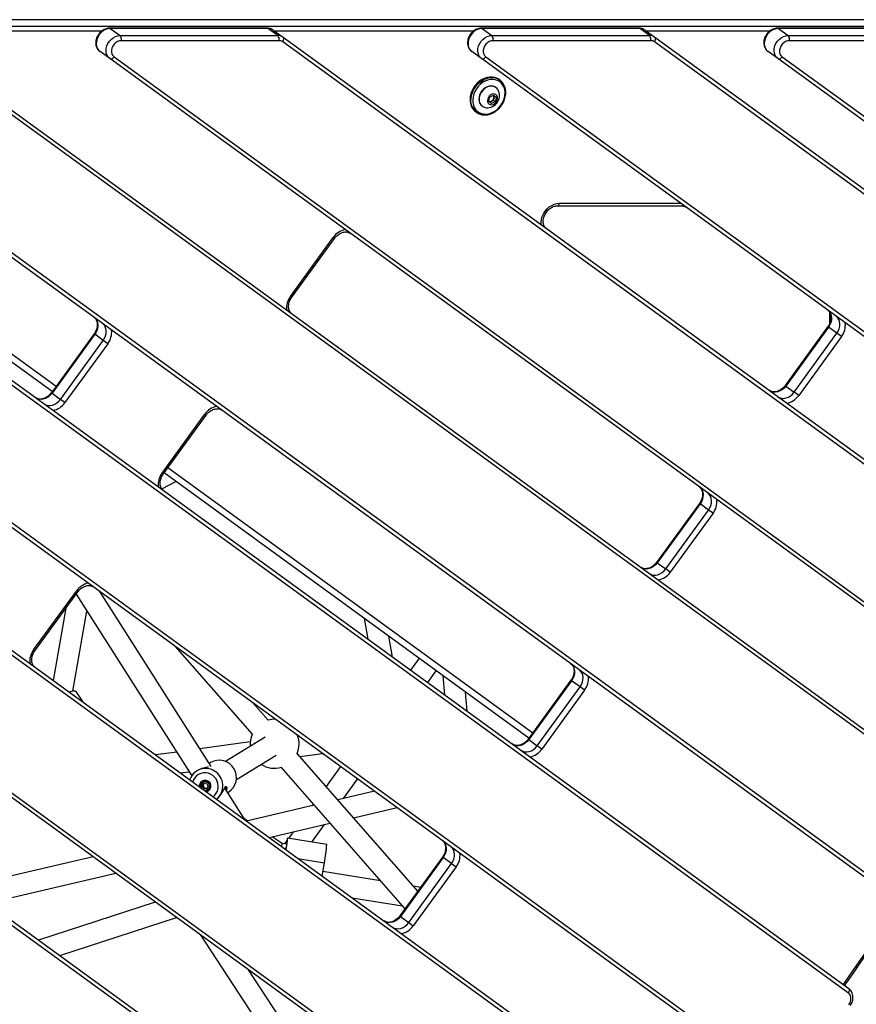
# Model space of a CAD drawing. Units: millimetres. Extents: x -9375 to 8437, y -9096 to 7033.
# Drawn here: x -1711 to -1079, y -645 to 98 of the extents above; entities that cross this region are included whole.
import ezdxf

# ---------------------------------------------------------------- set-up
doc = ezdxf.new("R2010")
doc.units = ezdxf.units.MM

msp = doc.modelspace()

# ---------------------------------------------------------------- linework, layer by layer
at = {"color": 7, "linetype": 'Continuous', "lineweight": 25}
for p, q in [((-903.33, 97.95), (-2012.83, 97.95)), ((-902.77, 97.75), (-2012.26, 97.75)), ((-2005.88, 93.11), (-896.38, 93.11)), ((-1649.15, 89.24), (-1798.95, 89.24)), ((-1523.95, 91.52), (-1643.04, 91.52)), ((-1642.48, 91.33), (-1635.11, 85.97)), ((-1523.39, 91.33), (-1642.48, 91.33)), ((-1516.02, 85.97), (-1523.39, 91.33)), ((-1519.39, 90.07), (-1512.02, 84.72)), ((-1368.44, 89.24), (-1518.24, 89.24)), ((-1243.24, 91.52), (-1362.33, 91.52)), ((-1361.77, 91.33), (-1354.4, 85.97)), ((-1242.67, 91.33), (-1361.77, 91.33)), ((-1235.31, 85.97), (-1242.67, 91.33)), ((-1238.67, 90.07), (-1231.31, 84.72)), ((-1144.72, 89.24), (-1237.52, 89.24)), ((-1019.52, 91.52), (-1138.61, 91.52)), ((-1138.05, 91.33), (-1130.69, 85.97)), ((-1018.96, 91.33), (-1138.05, 91.33)), ((-1792.74, 84.72), (-994.2, -495.45)), ((-1635.11, 85.97), (-1516.02, 85.97)), ((-1515.11, 82.1), (-1634.2, 82.1)), ((-1512.02, 84.72), (-912.44, -350.9)), ((-1354.4, 85.97), (-1235.31, 85.97)), ((-1234.4, 82.1), (-1353.49, 82.1)), ((-1231.31, 84.72), (-839.96, -199.61)), ((-1130.69, 85.97), (-1011.59, 85.97)), ((-1010.68, 82.1), (-1129.77, 82.1)), ((-994.49, -498.95), (-1793.03, 81.22)), ((-912.73, -354.4), (-1512.31, 81.22)), ((-840.25, -203.1), (-1231.6, 81.22)), ((-1043.35, -570.98), (-1923.58, 68.54)), ((-1920.35, 69.9), (-1040.12, -569.62)), ((-1642.87, 68.54), (-1650.23, 73.89)), ((-957.77, -429.21), (-1642.87, 68.54)), ((-1639.63, 69.9), (-954.54, -427.85)), ((-1362.15, 68.54), (-1369.52, 73.89)), ((-881.3, -280.82), (-1362.15, 68.54)), ((-1358.92, 69.9), (-878.07, -279.46)), ((-1138.44, 68.54), (-1145.81, 73.89)), ((-827.18, -157.6), (-1138.44, 68.54)), ((-1135.2, 69.9), (-823.95, -156.24)), ((-1348.25, 52.26), (-1348.99, 52.8)), ((-1351.25, 46.71), (-1351.43, 46.85)), ((-1085.19, -637), (-2015.49, 38.9)), ((-2015.2, 42.4), (-1084.9, -633.5)), ((-1356.75, 36.19), (-1356.1, 39.42)), ((-1356.1, 39.42), (-1353.22, 41.04)), ((-1353.18, 37.3), (-1354.62, 36.49)), ((-1353.22, 41.04), (-1351, 39.42)), ((-1352.85, 38.92), (-1353.18, 37.3)), ((-1353.18, 37.3), (-1351.65, 36.19)), ((-1352.53, 40.54), (-1352.85, 38.92)), ((-1351, 39.42), (-1351.65, 36.19)), ((-1361.72, 32.69), (-1361.53, 32.55)), ((-1354.52, 34.57), (-1356.75, 36.19)), ((-1354.62, 36.49), (-1356.06, 35.68)), ((-1351.65, 36.19), (-1354.52, 34.57)), ((-1366.62, 28.53), (-1365.88, 27.99)), ((-2064.86, -29.06), (-1134.57, -704.95)), ((-1137.8, -706.31), (-2068.1, -30.41)), ((-1304.82, -42.54), (-1211.25, -42.54)), ((-1303.35, -40.61), (-1211.91, -40.61)), ((-1506.42, -110.94), (-1474.09, -66.44)), ((-1473.14, -67.14), (-1474.09, -66.44)), ((-1505.46, -111.63), (-1473.14, -67.14)), ((-1805.85, -89.92), (-1683.45, -178.85)), ((-1686.39, -182.9), (-1798.52, -101.43)), ((-1505.46, -111.63), (-1506.42, -110.94)), ((-2064.65, -125.62), (-1184.42, -765.14)), ((-1099.15, -131.03), (-1099.15, -123.28)), ((-1184.71, -768.64), (-2064.94, -129.12)), ((-1100.66, -133.8), (-1132.99, -178.3)), ((-1100.66, -133.8), (-1100.16, -134.17)), ((-1654.65, -139.21), (-1686.98, -183.71)), ((-1654.15, -139.57), (-1686.48, -184.07)), ((-1654.65, -139.21), (-1654.15, -139.57)), ((-1647.77, -144.21), (-1654.15, -139.57)), ((-1100.16, -134.17), (-1132.49, -178.66)), ((-1126.11, -183.3), (-1093.78, -138.8)), ((-1093.78, -138.8), (-1100.16, -134.17)), ((-1090.38, -141.28), (-1093.78, -138.8)), ((-1680.09, -188.71), (-1647.77, -144.21)), ((-1644.36, -146.68), (-1676.69, -191.18)), ((-1644.36, -146.68), (-1647.77, -144.21)), ((-1090.38, -141.28), (-1122.7, -185.77)), ((-1132.99, -178.3), (-1132.49, -178.66)), ((-1686.98, -183.71), (-1686.48, -184.07)), ((-1686.48, -184.07), (-1680.09, -188.71)), ((-1132.49, -178.66), (-1126.11, -183.3)), ((-1122.7, -185.77), (-1126.11, -183.3)), ((-1676.69, -191.18), (-1680.09, -188.71)), ((-1603.4, -244.43), (-1571.07, -199.93)), ((-1602.45, -245.12), (-1570.12, -200.62)), ((-1570.12, -200.62), (-1571.07, -199.93)), ((-1602.45, -245.12), (-1603.4, -244.43)), ((-1326.37, -444.47), (-1601.86, -244.31)), ((-1598.92, -240.27), (-1323.43, -440.42)), ((-1603.55, -256.34), (-1593, -250.75)), ((-1241.07, -835.24), (-2039.61, -255.06)), ((-2036.37, -253.71), (-1237.83, -833.88)), ((-1197.65, -267.29), (-1229.97, -311.79)), ((-1197.65, -267.29), (-1197.15, -267.65)), ((-1197.15, -267.65), (-1229.48, -312.15)), ((-1223.09, -316.79), (-1190.76, -272.29)), ((-1187.36, -274.76), (-1219.69, -319.26)), ((-1190.76, -272.29), (-1197.15, -267.65)), ((-1187.36, -274.76), (-1190.76, -272.29)), ((-1229.97, -311.79), (-1229.48, -312.15)), ((-1229.48, -312.15), (-1223.09, -316.79)), ((-1219.69, -319.26), (-1223.09, -316.79)), ((-1700.39, -377.91), (-1668.06, -333.42)), ((-1699.43, -378.61), (-1667.1, -334.11)), ((-1668.06, -333.42), (-1667.1, -334.11)), ((-1566.33, -465.91), (-1650.47, -333.84)), ((-1668.26, -335.7), (-1580.88, -472.86)), ((-1675.93, -346.26), (-1685.5, -401.09)), ((-1670.63, -408.96), (-1660.08, -348.53)), ((-1450.86, -354.02), (-1448.04, -369.66)), ((-1429.34, -383.25), (-1432.16, -367.61)), ((-1700.39, -377.91), (-1699.43, -378.61)), ((-1593.47, -375.25), (-1535.37, -441.56)), ((-1409.26, -384.24), (-1415.73, -393.14)), ((-1977.91, -392.6), (-1292.81, -890.35)), ((-1402.79, -402.54), (-1396.32, -393.65)), ((-1293.1, -893.85), (-1978.2, -396.1)), ((-1391.38, -397.24), (-1390.14, -411.73)), ((-1294.63, -400.78), (-1326.96, -445.27)), ((-1294.13, -401.14), (-1326.46, -445.64)), ((-1294.63, -400.78), (-1294.13, -401.14)), ((-1287.75, -405.78), (-1294.13, -401.14)), ((-1320.08, -450.28), (-1287.75, -405.78)), ((-1284.35, -408.25), (-1316.67, -452.75)), ((-1284.35, -408.25), (-1287.75, -405.78)), ((-1662.78, -417.59), (-1668.24, -409.27)), ((-1373.03, -424.16), (-1374.26, -409.67)), ((-1523.34, -431.02), (-1534.94, -417.78)), ((-1525.43, -443.68), (-1555.58, -462.02)), ((-1500.95, -442.47), (-1501.01, -442.48)), ((-1326.96, -445.27), (-1326.46, -445.64)), ((-1326.46, -445.64), (-1320.08, -450.28)), ((-1536.86, -447.39), (-1574.82, -452.59)), ((-1316.67, -452.75), (-1320.08, -450.28)), ((-1592.26, -454.99), (-1608.3, -457.18)), ((-1547.27, -475.69), (-1517.11, -457.35)), ((-1410.32, -560.01), (-1501.4, -456.05)), ((-1499.34, -458.4), (-1482.24, -456.06)), ((-1573.45, -467.55), (-1574.52, -467.94)), ((-1566.76, -462.97), (-1567.8, -463.6)), ((-1513.44, -466.59), (-1419.96, -573.28)), ((-1468.63, -465.95), (-1479.55, -480.99)), ((-1589.6, -470.77), (-1582.8, -469.84)), ((-1576.77, -469.06), (-1577.05, -469.23)), ((-1466.3, -489.97), (-1455.69, -475.36)), ((-1573.08, -480.44), (-1571.8, -478.56)), ((-1572.22, -479.92), (-1573.08, -480.44)), ((-1572.08, -482.53), (-1573.08, -480.44)), ((-1572.82, -477.19), (-1572.82, -477.19)), ((-1572.22, -479.92), (-1571.33, -478.61)), ((-1571.22, -482), (-1572.22, -479.92)), ((-1571.22, -482), (-1572.08, -482.53)), ((-1572.08, -482.53), (-1569.81, -482.73)), ((-1569.53, -478.77), (-1571.8, -478.56)), ((-1571.22, -482), (-1569.43, -482.17)), ((-1568.54, -480.85), (-1569.81, -482.73)), ((-1568.54, -480.85), (-1569.53, -478.77)), ((-1540.53, -506.42), (-1556.15, -481.89)), ((-1568.66, -484.02), (-1568.66, -484.02)), ((-1555.04, -483.63), (-1554.95, -483.38)), ((-1553.83, -485.54), (-1553.25, -485.18)), ((-1443.05, -484.54), (-1470.77, -491.01)), ((-1488.43, -495.14), (-1539.61, -507.09)), ((-1489.2, -494.26), (-1490.12, -495.53)), ((-1458.82, -504.65), (-1425.93, -496.97)), ((-1538.9, -506.92), (-1541.14, -505.47)), ((-1522.5, -519.52), (-1476.48, -508.78)), ((-1490.33, -523.04), (-1480.68, -509.76)), ((-1512.65, -523.96), (-1520.29, -519)), ((-1479.07, -524.88), (-1508.66, -520.05)), ((-1504.5, -515.32), (-1508.01, -520.16)), ((-1509.38, -524.49), (-1512.66, -523.96)), ((-1509.19, -521.78), (-1510.97, -524.23)), ((-1655.49, -534.14), (-1752.05, -556.69)), ((-1500.83, -535.26), (-1480.8, -538.53)), ((-1391.61, -534.27), (-1423.94, -578.76)), ((-1391.12, -534.63), (-1423.44, -579.12)), ((-1391.61, -534.27), (-1391.12, -534.63)), ((-1384.73, -539.27), (-1391.12, -534.63)), ((-1482.45, -548.62), (-1480.8, -538.53)), ((-1417.06, -583.76), (-1384.73, -539.27)), ((-1381.33, -541.74), (-1413.66, -586.24)), ((-1384.73, -539.27), (-1381.33, -541.74)), ((-1734.94, -569.12), (-1638.37, -546.58)), ((-1438.35, -552.29), (-1481.89, -545.19)), ((-1408.27, -557.19), (-1413.53, -556.34)), ((-1459.93, -564.98), (-1421.78, -571.2)), ((-1608.48, -568.3), (-1696.65, -596.94)), ((-1423.94, -578.76), (-1423.44, -579.12)), ((-1423.44, -579.12), (-1417.06, -583.76)), ((-1680.65, -608.57), (-1592.48, -579.92)), ((-1417.06, -583.76), (-1413.66, -586.24)), ((-1574.73, -592.81), (-1508.06, -694.54)), ((-1498, -680.7), (-1538.21, -619.35))]:
    msp.add_line(p, q, dxfattribs=at)
at = {"color": 7, "linetype": 'Continuous', "lineweight": 25, "flags": 128}
for points in [[(-1642.48, 91.33), (-1644.22, 91.14), (-1645.97, 90.58), (-1647.65, 89.67), (-1649.19, 88.46), (-1650.54, 86.98), (-1651.65, 85.3), (-1652.45, 83.48), (-1652.93, 81.61), (-1653.07, 79.75), (-1652.85, 77.98), (-1652.28, 76.37), (-1651.4, 74.99), (-1650.23, 73.89)], [(-1643.04, 91.52), (-1642.78, 91.48), (-1642.48, 91.33)], [(-1523.95, 91.52), (-1523.69, 91.48), (-1523.39, 91.33)], [(-1361.77, 91.33), (-1363.51, 91.14), (-1365.25, 90.58), (-1366.93, 89.67), (-1368.48, 88.46), (-1369.83, 86.98), (-1370.93, 85.3), (-1371.74, 83.48), (-1372.22, 81.61), (-1372.35, 79.75), (-1372.13, 77.98), (-1371.57, 76.37), (-1370.69, 74.99), (-1369.52, 73.89)], [(-1362.33, 91.52), (-1362.06, 91.48), (-1361.77, 91.33)], [(-1243.24, 91.52), (-1242.97, 91.48), (-1242.67, 91.33)], [(-1138.05, 91.33), (-1139.79, 91.14), (-1141.54, 90.58), (-1143.22, 89.67), (-1144.76, 88.46), (-1146.12, 86.98), (-1147.22, 85.3), (-1148.02, 83.48), (-1148.5, 81.61), (-1148.64, 79.75), (-1148.42, 77.98), (-1147.86, 76.37), (-1146.97, 74.99), (-1145.81, 73.89)], [(-1138.05, 91.33), (-1138.35, 91.48), (-1138.62, 91.52)], [(-1642.87, 68.54), (-1644.03, 69.64), (-1644.92, 71.02), (-1645.48, 72.63), (-1645.7, 74.4), (-1645.57, 76.26), (-1645.09, 78.13), (-1644.28, 79.94), (-1643.18, 81.63), (-1641.83, 83.1), (-1640.28, 84.32), (-1638.6, 85.23), (-1636.85, 85.79), (-1635.11, 85.97)], [(-1634.2, 82.1), (-1635.64, 81.92), (-1637.08, 81.37), (-1638.42, 80.5), (-1639.61, 79.35), (-1640.56, 77.99), (-1641.22, 76.49), (-1641.57, 74.94), (-1641.57, 73.42), (-1641.24, 72.03), (-1640.58, 70.83), (-1639.63, 69.9)], [(-1512.31, 81.22), (-1512, 81.72), (-1511.75, 82.24), (-1511.58, 82.75), (-1511.5, 83.25), (-1511.5, 83.72), (-1511.59, 84.13), (-1511.77, 84.47), (-1512.02, 84.72)], [(-1362.15, 68.54), (-1363.32, 69.64), (-1364.2, 71.02), (-1364.76, 72.63), (-1364.98, 74.4), (-1364.85, 76.26), (-1364.37, 78.13), (-1363.56, 79.94), (-1362.46, 81.63), (-1361.11, 83.1), (-1359.56, 84.32), (-1357.88, 85.23), (-1356.14, 85.79), (-1354.4, 85.97)], [(-1353.49, 82.1), (-1354.93, 81.92), (-1356.36, 81.37), (-1357.71, 80.5), (-1358.89, 79.35), (-1359.84, 77.99), (-1360.51, 76.49), (-1360.85, 74.94), (-1360.86, 73.42), (-1360.52, 72.03), (-1359.86, 70.83), (-1358.92, 69.9)], [(-1231.6, 81.22), (-1231.28, 81.72), (-1231.03, 82.24), (-1230.86, 82.75), (-1230.78, 83.25), (-1230.78, 83.72), (-1230.88, 84.13), (-1231.05, 84.47), (-1231.31, 84.72)], [(-1138.44, 68.54), (-1139.61, 69.64), (-1140.49, 71.02), (-1141.05, 72.63), (-1141.27, 74.4), (-1141.14, 76.26), (-1140.66, 78.13), (-1139.85, 79.94), (-1138.75, 81.63), (-1137.4, 83.1), (-1135.85, 84.32), (-1134.17, 85.23), (-1132.42, 85.79), (-1130.69, 85.97)], [(-1129.77, 82.1), (-1131.22, 81.92), (-1132.65, 81.37), (-1133.99, 80.5), (-1135.18, 79.35), (-1136.13, 77.99), (-1136.79, 76.49), (-1137.14, 74.94), (-1137.14, 73.42), (-1136.81, 72.03), (-1136.15, 70.83), (-1135.2, 69.9)], [(-1642.87, 68.54), (-1642.55, 68.38), (-1642.17, 68.32), (-1641.75, 68.36), (-1641.31, 68.5), (-1640.86, 68.73), (-1640.42, 69.05), (-1640, 69.45), (-1639.63, 69.9)], [(-1362.15, 68.54), (-1361.83, 68.38), (-1361.45, 68.32), (-1361.04, 68.36), (-1360.59, 68.5), (-1360.14, 68.73), (-1359.7, 69.05), (-1359.29, 69.45), (-1358.92, 69.9)], [(-1138.44, 68.54), (-1138.12, 68.38), (-1137.74, 68.32), (-1137.32, 68.36), (-1136.88, 68.5), (-1136.43, 68.73), (-1135.99, 69.05), (-1135.57, 69.45), (-1135.2, 69.9)], [(-1348.99, 52.8), (-1350.4, 53.65), (-1352.13, 54.3), (-1353.99, 54.63), (-1355.95, 54.63), (-1357.94, 54.31), (-1359.94, 53.67), (-1361.88, 52.72), (-1363.73, 51.49), (-1365.43, 50.01), (-1366.96, 48.3), (-1368.28, 46.42), (-1369.35, 44.4), (-1370.15, 42.3), (-1370.66, 40.15), (-1370.86, 38.02), (-1370.77, 35.95), (-1370.36, 33.99), (-1369.67, 32.19), (-1368.69, 30.58), (-1367.46, 29.22), (-1366.62, 28.53)], [(-1369.49, 33.01), (-1369.87, 34.42), (-1370.12, 36.44), (-1370.06, 38.55), (-1369.7, 40.69), (-1369.05, 42.82), (-1368.11, 44.89), (-1366.91, 46.85), (-1365.49, 48.64), (-1363.86, 50.24), (-1362.08, 51.6), (-1360.18, 52.7)], [(-1359.48, 51.5), (-1361.34, 50.42), (-1363.08, 49.07), (-1364.65, 47.47), (-1366.01, 45.68), (-1367.13, 43.73), (-1367.97, 41.68), (-1368.52, 39.58), (-1368.76, 37.48), (-1368.68, 35.45), (-1368.29, 33.52), (-1367.6, 31.76), (-1366.62, 30.21), (-1365.38, 28.9), (-1363.91, 27.87), (-1362.25, 27.15), (-1360.45, 26.76), (-1358.54, 26.71), (-1356.59, 26.99), (-1354.63, 27.61), (-1352.73, 28.54), (-1350.92, 29.76), (-1349.26, 31.24), (-1347.79, 32.94), (-1346.55, 34.82), (-1345.56, 36.82), (-1344.87, 38.91), (-1344.47, 41.01), (-1344.39, 43.08), (-1344.62, 45.07), (-1345.17, 46.92), (-1346.01, 48.58), (-1347.12, 50.02), (-1348.48, 51.19), (-1350.05, 52.06), (-1351.78, 52.62), (-1353.64, 52.84), (-1355.58, 52.73), (-1357.54, 52.28), (-1359.48, 51.5)], [(-1351.43, 46.85), (-1352.03, 47.22), (-1353.35, 47.75), (-1354.81, 47.94), (-1356.34, 47.8), (-1357.88, 47.33), (-1359.36, 46.56), (-1360.73, 45.5), (-1361.93, 44.21), (-1362.91, 42.74), (-1363.64, 41.14), (-1364.07, 39.49), (-1364.2, 37.85), (-1364.01, 36.29), (-1363.52, 34.88), (-1362.75, 33.66), (-1361.72, 32.69), (-1361.72, 32.69)], [(-1349.25, 44.07), (-1349.8, 45.16), (-1350.7, 46.26), (-1351.84, 47.09), (-1353.17, 47.61), (-1354.62, 47.81), (-1356.15, 47.67), (-1357.69, 47.2), (-1359.17, 46.42), (-1360.55, 45.36), (-1361.75, 44.07), (-1362.73, 42.6), (-1363.45, 41.01), (-1363.88, 39.36), (-1364.01, 37.72), (-1363.82, 36.16), (-1363.33, 34.74), (-1362.56, 33.52), (-1361.53, 32.55), (-1361.53, 32.55)], [(-1356.45, 34.27), (-1355.55, 33.83), (-1354.52, 33.72), (-1353.43, 33.94), (-1352.38, 34.48), (-1351.46, 35.28), (-1350.72, 36.29), (-1350.25, 37.42), (-1350.06, 38.58), (-1350.19, 39.68), (-1350.61, 40.63), (-1351.3, 41.35), (-1352.2, 41.78), (-1353.23, 41.89), (-1354.32, 41.67), (-1355.36, 41.14), (-1356.29, 40.33), (-1357.02, 39.32), (-1357.5, 38.19), (-1357.68, 37.03), (-1357.56, 35.93), (-1357.13, 34.99), (-1356.45, 34.27)], [(-1317, -56.97), (-1317.01, -56.91), (-1317.1, -54.87), (-1316.84, -52.76), (-1316.25, -50.65), (-1315.34, -48.6), (-1314.14, -46.68), (-1312.69, -44.95), (-1311.02, -43.45), (-1309.2, -42.24), (-1307.27, -41.34), (-1305.3, -40.8), (-1303.35, -40.61)], [(-1100.71, -121.4), (-1099.57, -122.47), (-1098.7, -123.81), (-1098.13, -125.36), (-1097.89, -127.08), (-1097.98, -128.88), (-1098.4, -130.71), (-1099.14, -132.5), (-1100.16, -134.17)], [(-1093.78, -138.8), (-1092.76, -137.14), (-1092.02, -135.35), (-1091.6, -133.52), (-1091.5, -131.72), (-1091.75, -130), (-1092.32, -128.45), (-1093.19, -127.11), (-1094.33, -126.04)], [(-1654.7, -126.81), (-1653.56, -127.88), (-1652.69, -129.22), (-1652.12, -130.77), (-1651.88, -132.48), (-1651.97, -134.29), (-1652.39, -136.12), (-1653.13, -137.9), (-1654.15, -139.57)], [(-1647.77, -144.21), (-1646.74, -142.54), (-1646.01, -140.76), (-1645.58, -138.93), (-1645.49, -137.12), (-1645.74, -135.41), (-1646.3, -133.85), (-1647.17, -132.52), (-1648.32, -131.45)], [(-1686.48, -184.07), (-1687.75, -185.56), (-1689.22, -186.81), (-1690.83, -187.78), (-1692.52, -188.42), (-1694.22, -188.72), (-1695.88, -188.66), (-1697.42, -188.24), (-1698.78, -187.49)], [(-1132.49, -178.66), (-1133.76, -180.15), (-1135.23, -181.4), (-1136.84, -182.37), (-1138.53, -183.01), (-1140.24, -183.31), (-1141.89, -183.25), (-1143.43, -182.84), (-1144.8, -182.08)], [(-1138.41, -186.72), (-1137.05, -187.48), (-1135.51, -187.89), (-1133.85, -187.95), (-1132.15, -187.65), (-1130.46, -187.01), (-1128.85, -186.04), (-1127.38, -184.79), (-1126.11, -183.3)], [(-1692.4, -192.13), (-1691.03, -192.88), (-1689.49, -193.3), (-1687.84, -193.36), (-1686.13, -193.06), (-1684.44, -192.41), (-1682.83, -191.45), (-1681.36, -190.2), (-1680.09, -188.71)], [(-1197.7, -254.89), (-1196.56, -255.96), (-1195.69, -257.3), (-1195.12, -258.85), (-1194.87, -260.56), (-1194.97, -262.37), (-1195.39, -264.2), (-1196.12, -265.99), (-1197.15, -267.65)], [(-1190.76, -272.29), (-1189.74, -270.62), (-1189, -268.84), (-1188.58, -267.01), (-1188.49, -265.2), (-1188.73, -263.49), (-1189.3, -261.93), (-1190.17, -260.6), (-1191.31, -259.53)], [(-1229.48, -312.15), (-1230.75, -313.64), (-1232.21, -314.89), (-1233.82, -315.86), (-1235.51, -316.5), (-1237.22, -316.8), (-1238.87, -316.74), (-1240.42, -316.32), (-1241.78, -315.57)], [(-1235.4, -320.21), (-1234.03, -320.96), (-1232.49, -321.38), (-1230.84, -321.44), (-1229.13, -321.14), (-1227.44, -320.5), (-1225.83, -319.53), (-1224.36, -318.28), (-1223.09, -316.79)], [(-1294.68, -388.38), (-1293.54, -389.45), (-1292.67, -390.78), (-1292.1, -392.34), (-1291.86, -394.05), (-1291.95, -395.86), (-1292.37, -397.69), (-1293.11, -399.47), (-1294.13, -401.14)], [(-1287.75, -405.78), (-1286.72, -404.11), (-1285.99, -402.33), (-1285.57, -400.5), (-1285.47, -398.69), (-1285.72, -396.98), (-1286.29, -395.42), (-1287.16, -394.09), (-1288.3, -393.02)], [(-1673.44, -409.85), (-1672.9, -409.64), (-1671.46, -409.16), (-1670.24, -408.89), (-1669.28, -408.83), (-1668.59, -408.98), (-1668.24, -409.27)], [(-1326.46, -445.64), (-1327.73, -447.13), (-1329.2, -448.38), (-1330.81, -449.34), (-1332.5, -449.99), (-1334.2, -450.29), (-1335.86, -450.23), (-1337.4, -449.81), (-1338.77, -449.06)], [(-1332.38, -453.7), (-1331.02, -454.45), (-1329.47, -454.87), (-1327.82, -454.93), (-1326.11, -454.63), (-1324.42, -453.98), (-1322.81, -453.02), (-1321.35, -451.76), (-1320.08, -450.28)], [(-1564.9, -488.71), (-1563.62, -487.58), (-1562.47, -486.11), (-1561.63, -484.43), (-1561.12, -482.62), (-1560.96, -480.74), (-1561.15, -478.86), (-1561.69, -477.04), (-1562.56, -475.35), (-1563.73, -473.85), (-1565.16, -472.6), (-1566.79, -471.64), (-1568.57, -471.01), (-1570.42, -470.72), (-1572.29, -470.79), (-1574.11, -471.22), (-1575.8, -471.99), (-1577.32, -473.07), (-1578.6, -474.42), (-1579.6, -476), (-1580.23, -477.57)], [(-1555.63, -481.53), (-1555.91, -481.77), (-1556.12, -481.95)], [(-1555.31, -481.2), (-1555.47, -481.38), (-1555.63, -481.53)], [(-1570.58, -484.58), (-1570.13, -484.55), (-1569.01, -484.21)], [(-1509.63, -528.87), (-1509.4, -527.32), (-1509.14, -525.45), (-1508.92, -523.8), (-1508.76, -522.4), (-1508.65, -521.31), (-1508.61, -520.54), (-1508.62, -520.13), (-1508.7, -520.07), (-1508.83, -520.38), (-1509.01, -521.05), (-1509.25, -522.05), (-1509.53, -523.36), (-1509.75, -524.43)], [(-1391.67, -521.87), (-1390.53, -522.93), (-1389.65, -524.27), (-1389.09, -525.83), (-1388.84, -527.54), (-1388.93, -529.35), (-1389.36, -531.18), (-1390.09, -532.96), (-1391.12, -534.63)], [(-1384.73, -539.27), (-1383.71, -537.6), (-1382.97, -535.82), (-1382.55, -533.99), (-1382.46, -532.18), (-1382.7, -530.46), (-1383.27, -528.91), (-1384.14, -527.57), (-1385.28, -526.51)], [(-1088.88, -630.61), (-1083.99, -623.59), (-1068.83, -601.51), (-1053.91, -579.28), (-1046.79, -568.48)], [(-1423.44, -579.12), (-1424.71, -580.61), (-1426.18, -581.87), (-1427.79, -582.83), (-1429.48, -583.48), (-1431.19, -583.78), (-1432.84, -583.72), (-1434.38, -583.3), (-1435.75, -582.54)], [(-1429.37, -587.18), (-1428, -587.94), (-1426.46, -588.35), (-1424.8, -588.41), (-1423.1, -588.12), (-1421.41, -587.47), (-1419.8, -586.5), (-1418.33, -585.25), (-1417.06, -583.76)], [(-1085.19, -637), (-1084.88, -636.5), (-1084.63, -635.99), (-1084.46, -635.47), (-1084.38, -634.97), (-1084.38, -634.5), (-1084.47, -634.09), (-1084.65, -633.75), (-1084.9, -633.5)], [(-1084.74, -645.83), (-1084.04, -644.67), (-1083.55, -643.43), (-1083.27, -642.16), (-1083.22, -640.91), (-1083.4, -639.73), (-1083.8, -638.66), (-1084.4, -637.73), (-1085.19, -637)]]:
    msp.add_lwpolyline(points, dxfattribs=at)
at = {"color": 7, "linetype": 'Continuous', "lineweight": 25}
for centre, radius, start, end in [((-1523.3, 84.58), 6.75, 54.5342, 90.73294), ((-1242.59, 84.58), 6.75, 54.5342, 90.73294), ((-1638.2, 83.2), 4.15, 344.57417, 41.88732), ((-1519.11, 83.2), 4.15, 344.57417, 41.88732), ((-1515.94, 79.23), 6.75, 54.5342, 90.73294), ((-1515.05, 77.38), 4.72, 54.5342, 90.73294), ((-1357.49, 83.2), 4.15, 344.57417, 41.88732), ((-1238.4, 83.2), 4.15, 344.57417, 41.88732), ((-1235.22, 79.23), 6.75, 54.5342, 90.73294), ((-1234.34, 77.38), 4.72, 54.5342, 90.73294), ((-1133.77, 83.2), 4.15, 344.57417, 41.88732), ((-1354.17, 40.86), 13.27, 88.86607, 116.93197), ((-1354.08, 44.24), 9.9, 17.86744, 89.01891), ((-1357.89, 40.72), 9.27, 266.80757, 21.19243), ((-1356.44, 39.67), 3.67, 299.85882, 348.14118), ((-1355.23, 39.52), 2.45, 345.86585, 37.44693), ((-1360.06, 36.01), 9.9, 197.66972, 270.18545), ((-1358.12, 37.35), 5.89, 234.55164, 267.22129), ((-1355.93, 38.64), 2.52, 251.27243, 301.4148), ((-1305.41, -40.57), 2.06, 286.8793, 358.74136), ((-1211.39, -41.25), 1.3, 276.30292, 333.27133), ((-1462.31, -74.55), 14.3, 101.63843, 145.45444), ((-1495.06, -119.64), 14.3, 142.54556, 186.36157), ((-1101.73, -132.58), 14.3, 322.54556, 6.36157), ((-1655.72, -137.99), 14.3, 322.54556, 6.36157), ((-1134.48, -177.66), 14.3, 281.63843, 325.45444), ((-1688.47, -183.07), 14.3, 281.63843, 325.45444), ((-1559.29, -208.04), 14.3, 101.63843, 145.45444), ((-1592.05, -253.12), 14.3, 142.54556, 186.36157), ((-1198.71, -266.07), 14.3, 322.54556, 6.36157), ((-1231.47, -311.15), 14.3, 281.63843, 325.45444), ((-1656.28, -341.53), 14.3, 101.63843, 145.45444), ((-1689.03, -386.61), 14.3, 142.54556, 186.36157), ((-1295.7, -399.55), 14.3, 322.54556, 6.36157), ((-1518.41, -448.78), 18.5, 87.84347, 105.60283), ((-1518.41, -448.78), 18.5, 156.84689, 185.68882), ((-1518.41, -448.78), 18.5, 336.27229, 20.15653), ((-1328.45, -444.64), 14.3, 281.63843, 325.45444), ((-1570.54, -479.93), 12.53, 85.71491, 155.09718), ((-1570.63, -480.54), 13.14, 337.11865, 85.51687), ((-1560.18, -474.18), 13, 302.23452, 120.38718), ((-1518.41, -448.78), 18.5, 236.93288, 286.17743), ((-1570.76, -480.66), 4.37, 279.32702, 188.67298), ((-1570.69, -480.62), 3.97, 295.00254, 196.45138), ((-1570.76, -480.65), 3.28, 294.78229, 213.7363), ((-1570.75, -480.71), 3.23, 253.9196, 295.16344), ((-1570.09, -480.7), 12.58, 308.19734, 336.86887), ((-1609.69, -514.75), 100.86, 352.02768, 353.1299), ((-1569.78, -520.35), 90.83, 348.45363, 357.14102), ((-1392.68, -533.04), 14.3, 322.54556, 6.36157), ((-1425.44, -578.12), 14.3, 281.63843, 325.45444)]:
    msp.add_arc(centre, radius, start, end, dxfattribs=at)
msp.add_ellipse((-1515.6, -531.58), major_axis=(2.95, 7.62), ratio=0.038831, start_param=5.509404, end_param=6.275026, dxfattribs=at)
for points, knots in [([(-1643.04, 91.52), (-1643.39, 91.51), (-1644.26, 91.48), (-1645.68, 91.17), (-1647.24, 90.54), (-1648.72, 89.65), (-1650.07, 88.5), (-1651.25, 87.15), (-1652.21, 85.62), (-1652.93, 83.96), (-1653.37, 82.23), (-1653.51, 80.48), (-1653.33, 78.77), (-1652.85, 77.16), (-1652.08, 75.73), (-1651.18, 74.64), (-1650.5, 74.1), (-1650.23, 73.89)], [0, 0, 0, 0, 0.043382, 0.111313, 0.179933, 0.249475, 0.319681, 0.390335, 0.461328, 0.53263, 0.604205, 0.67591, 0.747419, 0.818239, 0.887883, 0.95612, 1, 1, 1, 1]), ([(-1519.39, 90.07), (-1519.68, 90.27), (-1520.39, 90.74), (-1521.67, 91.24), (-1522.93, 91.5), (-1523.7, 91.52), (-1523.95, 91.52)], [0, 0, 0, 0, 0.214485, 0.529796, 0.844792, 1, 1, 1, 1]), ([(-1362.33, 91.52), (-1362.67, 91.51), (-1363.55, 91.48), (-1364.96, 91.17), (-1366.52, 90.54), (-1368, 89.65), (-1369.35, 88.5), (-1370.53, 87.15), (-1371.5, 85.62), (-1372.21, 83.96), (-1372.65, 82.23), (-1372.79, 80.48), (-1372.62, 78.77), (-1372.14, 77.16), (-1371.36, 75.73), (-1370.46, 74.64), (-1369.78, 74.1), (-1369.52, 73.89)], [0, 0, 0, 0, 0.043382, 0.111313, 0.179933, 0.249475, 0.319681, 0.390335, 0.461328, 0.53263, 0.604205, 0.67591, 0.747419, 0.818239, 0.887883, 0.95612, 1, 1, 1, 1]), ([(-1238.67, 90.07), (-1238.96, 90.27), (-1239.67, 90.74), (-1240.95, 91.24), (-1242.21, 91.5), (-1242.98, 91.52), (-1243.24, 91.52)], [0, 0, 0, 0, 0.214485, 0.529796, 0.844792, 1, 1, 1, 1]), ([(-1138.61, 91.52), (-1138.96, 91.51), (-1139.83, 91.48), (-1141.25, 91.17), (-1142.81, 90.54), (-1144.29, 89.65), (-1145.64, 88.5), (-1146.82, 87.15), (-1147.78, 85.62), (-1148.5, 83.96), (-1148.94, 82.23), (-1149.08, 80.48), (-1148.91, 78.77), (-1148.42, 77.16), (-1147.65, 75.73), (-1146.75, 74.64), (-1146.07, 74.1), (-1145.81, 73.89)], [0, 0, 0, 0, 0.043382, 0.111313, 0.179933, 0.249475, 0.319681, 0.390335, 0.461328, 0.53263, 0.604205, 0.67591, 0.747419, 0.818239, 0.887883, 0.95612, 1, 1, 1, 1]), ([(-1359.84, 26.07), (-1359.71, 26.06), (-1358.97, 26.01), (-1357.56, 26.2), (-1355.64, 26.66), (-1353.75, 27.43), (-1351.93, 28.46), (-1350.22, 29.74), (-1348.65, 31.24), (-1347.26, 32.92), (-1346.07, 34.76), (-1345.12, 36.72), (-1344.41, 38.75), (-1343.98, 40.8), (-1343.82, 42.86), (-1343.97, 44.84), (-1344.22, 46.27), (-1344.51, 46.97), (-1344.56, 47.1)], [0, 0, 0, 0, 0.013986, 0.082588, 0.151477, 0.220597, 0.289876, 0.359252, 0.428685, 0.498153, 0.56765, 0.63718, 0.706742, 0.77633, 0.84592, 0.915463, 0.984883, 1, 1, 1, 1]), ([(-1313.14, -59.78), (-1313.28, -59.67), (-1313.75, -59.3), (-1314.44, -58.5), (-1315.09, -57.29), (-1315.48, -55.9), (-1315.62, -54.39), (-1315.51, -52.8), (-1315.14, -51.17), (-1314.52, -49.57), (-1313.68, -48.03), (-1312.63, -46.6), (-1311.42, -45.34), (-1310.08, -44.28), (-1308.67, -43.46), (-1307.23, -42.88), (-1305.93, -42.59), (-1305.15, -42.56), (-1304.82, -42.54)], [0, 0, 0, 0, 0.030649, 0.103843, 0.175398, 0.24398, 0.310367, 0.375545, 0.440155, 0.504526, 0.568785, 0.632962, 0.697047, 0.761002, 0.824834, 0.88861, 0.952517, 1, 1, 1, 1]), ([(-1211.25, -42.54), (-1211.04, -42.55), (-1210.38, -42.57), (-1209.35, -42.78), (-1208.43, -43.17), (-1207.96, -43.5), (-1207.81, -43.6)], [0, 0, 0, 0, 0.156907, 0.495994, 0.84365, 1, 1, 1, 1]), ([(-1473.14, -67.14), (-1472.96, -66.91), (-1472.43, -66.21), (-1471.43, -65.16), (-1470.1, -64.09), (-1468.68, -63.25), (-1467.24, -62.66), (-1465.82, -62.33), (-1464.46, -62.26), (-1463.19, -62.45), (-1462.14, -62.82), (-1461.57, -63.2), (-1461.33, -63.35)], [0, 0, 0, 0, 0.052987, 0.159985, 0.266878, 0.373563, 0.480146, 0.586925, 0.694547, 0.804114, 0.917183, 1, 1, 1, 1]), ([(-1505.41, -124.03), (-1505.55, -123.92), (-1506.03, -123.55), (-1506.72, -122.75), (-1507.36, -121.55), (-1507.76, -120.16), (-1507.9, -118.64), (-1507.78, -117.05), (-1507.41, -115.43), (-1506.8, -113.82), (-1506.11, -112.55), (-1505.62, -111.85), (-1505.46, -111.63)], [0, 0, 0, 0, 0.051225, 0.173559, 0.293152, 0.407777, 0.518732, 0.627668, 0.735654, 0.84324, 0.950639, 1, 1, 1, 1]), ([(-1100.71, -121.4), (-1100.57, -121.51), (-1100.09, -121.89), (-1099.41, -122.68), (-1098.76, -123.89), (-1098.37, -125.28), (-1098.23, -126.79), (-1098.34, -128.38), (-1098.71, -130.01), (-1099.33, -131.61), (-1100.02, -132.88), (-1100.51, -133.58), (-1100.66, -133.8)], [0, 0, 0, 0, 0.051225, 0.173559, 0.293152, 0.407777, 0.518732, 0.627668, 0.735654, 0.84324, 0.950639, 1, 1, 1, 1]), ([(-1654.7, -126.81), (-1654.56, -126.92), (-1654.08, -127.29), (-1653.39, -128.09), (-1652.75, -129.3), (-1652.35, -130.69), (-1652.21, -132.2), (-1652.33, -133.79), (-1652.7, -135.41), (-1653.32, -137.02), (-1654, -138.29), (-1654.49, -138.99), (-1654.65, -139.21)], [0, 0, 0, 0, 0.051225, 0.173559, 0.293152, 0.407777, 0.518732, 0.627668, 0.735654, 0.84324, 0.950639, 1, 1, 1, 1]), ([(-1132.99, -178.3), (-1133.16, -178.53), (-1133.69, -179.23), (-1134.7, -180.28), (-1136.03, -181.35), (-1137.44, -182.19), (-1138.88, -182.77), (-1140.31, -183.1), (-1141.67, -183.17), (-1142.94, -182.99), (-1143.98, -182.61), (-1144.56, -182.24), (-1144.8, -182.08)], [0, 0, 0, 0, 0.052987, 0.159985, 0.266878, 0.373563, 0.480146, 0.586925, 0.694547, 0.804114, 0.917183, 1, 1, 1, 1]), ([(-1686.98, -183.71), (-1687.15, -183.94), (-1687.68, -184.63), (-1688.69, -185.68), (-1690.01, -186.75), (-1691.43, -187.59), (-1692.87, -188.18), (-1694.29, -188.51), (-1695.66, -188.58), (-1696.92, -188.39), (-1697.97, -188.02), (-1698.54, -187.65), (-1698.78, -187.49)], [0, 0, 0, 0, 0.052987, 0.159985, 0.266878, 0.373563, 0.480146, 0.586925, 0.694547, 0.804114, 0.917183, 1, 1, 1, 1]), ([(-1570.12, -200.62), (-1569.95, -200.39), (-1569.42, -199.7), (-1568.41, -198.65), (-1567.08, -197.58), (-1565.67, -196.74), (-1564.23, -196.15), (-1562.8, -195.82), (-1561.44, -195.75), (-1560.17, -195.94), (-1559.13, -196.31), (-1558.55, -196.68), (-1558.31, -196.84)], [0, 0, 0, 0, 0.052987, 0.159985, 0.266878, 0.373563, 0.480146, 0.586925, 0.694547, 0.804114, 0.917183, 1, 1, 1, 1]), ([(-1602.4, -257.52), (-1602.54, -257.41), (-1603.02, -257.04), (-1603.7, -256.24), (-1604.35, -255.04), (-1604.74, -253.64), (-1604.88, -252.13), (-1604.77, -250.54), (-1604.4, -248.92), (-1603.78, -247.31), (-1603.09, -246.04), (-1602.6, -245.34), (-1602.45, -245.12)], [0, 0, 0, 0, 0.051225, 0.173559, 0.293152, 0.407777, 0.518732, 0.627668, 0.735654, 0.84324, 0.950639, 1, 1, 1, 1]), ([(-1197.7, -254.89), (-1197.56, -255), (-1197.08, -255.37), (-1196.39, -256.17), (-1195.75, -257.38), (-1195.35, -258.77), (-1195.21, -260.28), (-1195.33, -261.87), (-1195.7, -263.5), (-1196.31, -265.1), (-1197, -266.37), (-1197.49, -267.07), (-1197.65, -267.29)], [0, 0, 0, 0, 0.051225, 0.173559, 0.293152, 0.407777, 0.518732, 0.627668, 0.735654, 0.84324, 0.950639, 1, 1, 1, 1]), ([(-1229.97, -311.79), (-1230.15, -312.02), (-1230.68, -312.71), (-1231.68, -313.76), (-1233.01, -314.83), (-1234.42, -315.67), (-1235.87, -316.26), (-1237.29, -316.59), (-1238.65, -316.66), (-1239.92, -316.47), (-1240.97, -316.1), (-1241.54, -315.73), (-1241.78, -315.57)], [0, 0, 0, 0, 0.052987, 0.159985, 0.266878, 0.373563, 0.480146, 0.586925, 0.694547, 0.804114, 0.917183, 1, 1, 1, 1]), ([(-1667.1, -334.11), (-1666.93, -333.88), (-1666.4, -333.18), (-1665.4, -332.13), (-1664.07, -331.06), (-1662.65, -330.23), (-1661.21, -329.64), (-1659.79, -329.31), (-1658.42, -329.24), (-1657.16, -329.42), (-1656.11, -329.8), (-1655.54, -330.17), (-1655.3, -330.33)], [0, 0, 0, 0, 0.052987, 0.159985, 0.266878, 0.373563, 0.480146, 0.586925, 0.694547, 0.804114, 0.917183, 1, 1, 1, 1]), ([(-1699.38, -391.01), (-1699.52, -390.9), (-1700, -390.53), (-1700.69, -389.73), (-1701.33, -388.52), (-1701.73, -387.13), (-1701.87, -385.62), (-1701.75, -384.03), (-1701.38, -382.4), (-1700.76, -380.8), (-1700.08, -379.53), (-1699.59, -378.83), (-1699.43, -378.61)], [0, 0, 0, 0, 0.051225, 0.173559, 0.293152, 0.407777, 0.518732, 0.627668, 0.735654, 0.84324, 0.950639, 1, 1, 1, 1]), ([(-1294.68, -388.38), (-1294.54, -388.49), (-1294.06, -388.86), (-1293.38, -389.66), (-1292.73, -390.86), (-1292.34, -392.25), (-1292.19, -393.77), (-1292.31, -395.36), (-1292.68, -396.98), (-1293.3, -398.59), (-1293.99, -399.86), (-1294.48, -400.56), (-1294.63, -400.78)], [0, 0, 0, 0, 0.051225, 0.173559, 0.293152, 0.407777, 0.518732, 0.627668, 0.735654, 0.84324, 0.950639, 1, 1, 1, 1]), ([(-1326.96, -445.27), (-1327.13, -445.51), (-1327.66, -446.2), (-1328.67, -447.25), (-1330, -448.32), (-1331.41, -449.16), (-1332.85, -449.75), (-1334.27, -450.08), (-1335.64, -450.15), (-1336.91, -449.96), (-1337.95, -449.59), (-1338.52, -449.21), (-1338.77, -449.06)], [0, 0, 0, 0, 0.052987, 0.159985, 0.266878, 0.373563, 0.480146, 0.586925, 0.694547, 0.804114, 0.917183, 1, 1, 1, 1]), ([(-1574.52, -467.94), (-1574.52, -467.94), (-1575.18, -468.18), (-1575.99, -468.53), (-1576.69, -469.02), (-1576.76, -469.08)], [0, 0, 0, 0, 0.000248, 0.891508, 1, 1, 1, 1]), ([(-1568.2, -466.4), (-1568.46, -466.45), (-1569.07, -466.56), (-1570.38, -466.77), (-1571.89, -467.08), (-1572.98, -467.41), (-1573.45, -467.55)], [0, 0, 0, 0, 0.210799, 0.493439, 0.783838, 1, 1, 1, 1]), ([(-1581.91, -474.72), (-1582.05, -474.99), (-1582.27, -475.39), (-1582.39, -475.83), (-1582.43, -475.98)], [0, 0, 0, 0, 0.674989, 1, 1, 1, 1]), ([(-1555.98, -481.61), (-1556.11, -481.81), (-1556.49, -482.4), (-1557.19, -484), (-1558.17, -485.65), (-1558.63, -486.41)], [0, 0, 0, 0, 0.216392, 0.63726, 1, 1, 1, 1]), ([(-1558.58, -486.57), (-1558.06, -485.7), (-1556.98, -483.91), (-1556.18, -482.16), (-1555.59, -481.22), (-1555.2, -480.87), (-1555.01, -480.97), (-1554.93, -481.01)], [0, 0, 0, 0, 0.262363, 0.539715, 0.705803, 0.878012, 1, 1, 1, 1]), ([(-1555.31, -481.2), (-1555.31, -481.2), (-1555.32, -481.19), (-1555.38, -481.16), (-1555.53, -481.26), (-1555.64, -481.34)], [0, 0, 0, 0, 0.0038, 0.265521, 1, 1, 1, 1]), ([(-1554.95, -483.38), (-1554.9, -483.04), (-1554.8, -482.36), (-1554.95, -481.53), (-1555.18, -481.32), (-1555.31, -481.2)], [0, 0, 0, 0, 0.294513, 0.596835, 1, 1, 1, 1]), ([(-1554.93, -481.01), (-1554.91, -481.02), (-1554.78, -481.04), (-1554.62, -481.43), (-1554.54, -482.18), (-1554.56, -482.99), (-1554.83, -483.63), (-1554.92, -483.83)], [0, 0, 0, 0, 0.04987, 0.320423, 0.592648, 0.871971, 1, 1, 1, 1]), ([(-1562.33, -490.58), (-1562.04, -490.38), (-1561.25, -489.82), (-1559.88, -488.38), (-1559.06, -487.24), (-1558.58, -486.57)], [0, 0, 0, 0, 0.1914122, 0.5302631, 1, 1, 1, 1]), ([(-1391.67, -521.87), (-1391.53, -521.98), (-1391.05, -522.35), (-1390.36, -523.14), (-1389.72, -524.35), (-1389.32, -525.74), (-1389.18, -527.26), (-1389.3, -528.85), (-1389.67, -530.47), (-1390.28, -532.08), (-1390.97, -533.34), (-1391.46, -534.05), (-1391.61, -534.27)], [0, 0, 0, 0, 0.051225, 0.173559, 0.293152, 0.407777, 0.518732, 0.627668, 0.735654, 0.84324, 0.950639, 1, 1, 1, 1]), ([(-1087.93, -631.3), (-1087.61, -630.84), (-1082.45, -623.54), (-1072.66, -609.26), (-1058.92, -589.03), (-1050.08, -575.6), (-1045.84, -569.17)], [0, 0, 0, 0, 0.022411, 0.357257, 0.692102, 1, 1, 1, 1]), ([(-1423.94, -578.76), (-1424.12, -578.99), (-1424.64, -579.69), (-1425.65, -580.74), (-1426.98, -581.81), (-1428.39, -582.65), (-1429.84, -583.24), (-1431.26, -583.56), (-1432.62, -583.63), (-1433.89, -583.45), (-1434.94, -583.08), (-1435.51, -582.7), (-1435.75, -582.54)], [0, 0, 0, 0, 0.052987, 0.159985, 0.266878, 0.373563, 0.480146, 0.586925, 0.694547, 0.804114, 0.917183, 1, 1, 1, 1]), ([(-1083.76, -646.49), (-1083.57, -646.2), (-1083.04, -645.41), (-1082.37, -644), (-1081.86, -642.29), (-1081.64, -640.54), (-1081.73, -638.81), (-1082.13, -637.17), (-1082.83, -635.69), (-1083.76, -634.43), (-1084.54, -633.8), (-1084.9, -633.5)], [0, 0, 0, 0, 0.068757, 0.187713, 0.307269, 0.427132, 0.54684, 0.665623, 0.782627, 0.89732, 1, 1, 1, 1])]:
    msp.add_open_spline(points, degree=3, knots=knots, dxfattribs=at)

doc.saveas('drawing.dxf')
